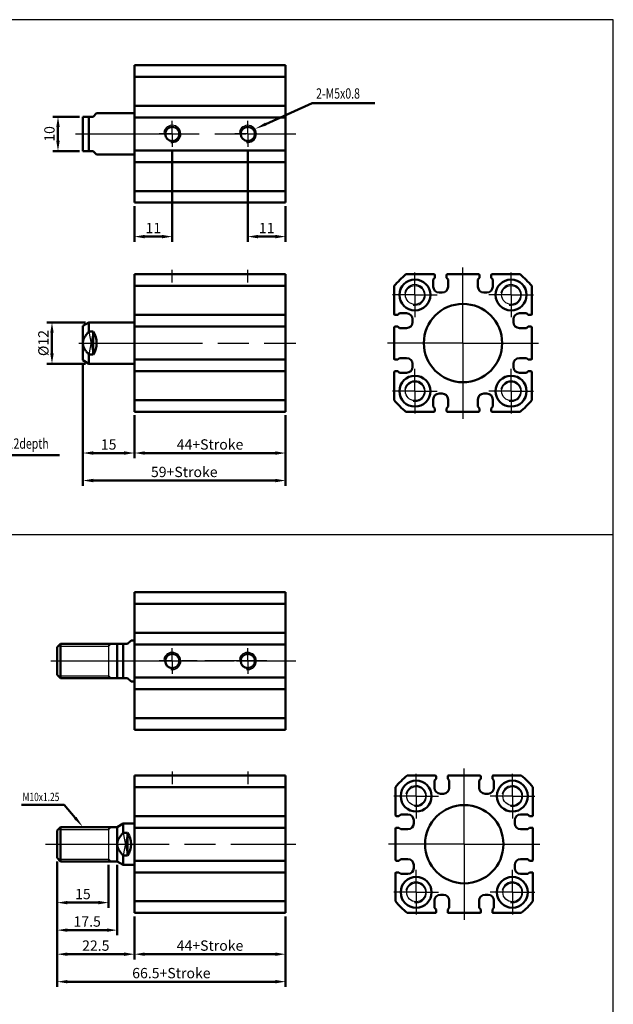
# Model space of a CAD drawing. Units: millimetres. Extents: x 460 to 1008, y -67 to 442.
# Drawn here: x 835 to 1008, y 155 to 442 of the extents above; entities that cross this region are included whole.
import ezdxf

# ---------------------------------------------------------------- set-up
doc = ezdxf.new("R2010")
doc.units = ezdxf.units.MM
doc.header["$LTSCALE"] = 3
doc.header["$PDMODE"] = 65
doc.header["$PDSIZE"] = 8.3
doc.linetypes.add('AM_ISO08W050', pattern=[18, 12, -1.5, 3, -1.5])
doc.linetypes.add('AM_ISO08W050X2', pattern=[9, 6, -0.75, 1.5, -0.75])
doc.layers.get('0').update_dxf_attribs({"linetype": 'CONTINUOUS'})
doc.layers.get('DEFPOINTS').update_dxf_attribs({"linetype": 'CONTINUOUS'})
for name, color, linetype, lineweight in [('AM_0', 7, 'CONTINUOUS', 50), ('AM_4', 3, 'CONTINUOUS', 25), ('AM_5', 5, 'CONTINUOUS', 50), ('AM_7', 1, 'AM_ISO08W050', 25), ('AM_VIS', 7, 'CONTINUOUS', 50)]:
    doc.layers.add(name, color=color, linetype=linetype, lineweight=lineweight)
doc.styles.add('DAYUS', font='simplex', dxfattribs={"bigfont": 'dayus'})
doc.styles.get("Standard").update_dxf_attribs({"font": 'ISOCP.SHX'})
doc.dimstyles.new('AM_ISO$0', dxfattribs={"dimtxt": 3, "dimasz": 3, "dimexe": 1.5, "dimexo": 1, "dimgap": 1, "dimtad": 1, "dimdsep": 46, "dimtxsty": 'Standard', "dimcen": 0, "dimclrd": 256, "dimclre": 256, "dimclrt": 256, "dimadec": 0, "dimazin": 2, "dimtp": 0.1, "dimtm": 0.1, "dimtfac": 0.71, "dimtmove": 0, "dimatfit": 3, "dimfxl": 0, "dimtolj": 2, "dimlwd": -1, "dimlwe": -1, "dimarcsym": 0})

# ---------------------------------------------------------------- blocks, each defined once
blk = doc.blocks.new('*D31')
at = {"layer": 'AM_5'}
for p, q in [((868.21, 326.43), (868.21, 313.93)), ((912.21, 326.43), (912.21, 313.93)), ((871.21, 315.43), (909.21, 315.43))]:
    blk.add_line(p, q, dxfattribs=at)
for points in [[(871.21, 315.93), (871.21, 314.93), (868.21, 315.43)], [(909.21, 315.93), (909.21, 314.93), (912.21, 315.43)]]:
    blk.add_solid(points, dxfattribs=at)
at = {"layer": 'DEFPOINTS', "color": 0}
for p in [(868.21, 327.43), (912.21, 327.43), (912.21, 315.43)]:
    blk.add_point(p, dxfattribs=at)
at = {"layer": 'AM_5', "insert": (890.21, 317.93), "char_height": 3, "attachment_point": 5}
blk.add_mtext('\\A2;44+Stroke', dxfattribs=at)
blk = doc.blocks.new('*D32')
at = {"layer": 'AM_5'}
for p, q in [((853.21, 341.43), (853.21, 313.93)), ((868.21, 326.43), (868.21, 313.93)), ((856.21, 315.43), (865.21, 315.43))]:
    blk.add_line(p, q, dxfattribs=at)
for points in [[(856.21, 315.93), (856.21, 314.93), (853.21, 315.43)], [(865.21, 315.93), (865.21, 314.93), (868.21, 315.43)]]:
    blk.add_solid(points, dxfattribs=at)
at = {"layer": 'DEFPOINTS', "color": 0}
for p in [(853.21, 342.43), (868.21, 327.43), (868.21, 315.43)]:
    blk.add_point(p, dxfattribs=at)
at = {"layer": 'AM_5', "insert": (860.71, 317.93), "char_height": 3, "attachment_point": 5}
blk.add_mtext('\\A2;15', dxfattribs=at)
blk = doc.blocks.new('*D33')
at = {"layer": 'AM_5'}
for p, q in [((853.21, 341.43), (853.21, 305.93)), ((912.21, 326.43), (912.21, 305.93)), ((856.21, 307.43), (909.21, 307.43))]:
    blk.add_line(p, q, dxfattribs=at)
for points in [[(856.21, 307.93), (856.21, 306.93), (853.21, 307.43)], [(909.21, 307.93), (909.21, 306.93), (912.21, 307.43)]]:
    blk.add_solid(points, dxfattribs=at)
at = {"layer": 'DEFPOINTS', "color": 0}
for p in [(853.21, 342.43), (912.21, 327.43), (912.21, 307.43)]:
    blk.add_point(p, dxfattribs=at)
at = {"layer": 'AM_5', "insert": (882.71, 309.93), "char_height": 3, "attachment_point": 5}
blk.add_mtext('\\A2;59+Stroke', dxfattribs=at)
blk = doc.blocks.new('*D38')
at = {"layer": 'AM_5'}
for p, q in [((879.21, 403.51), (879.21, 376.9)), ((868.21, 387.28), (868.21, 376.9)), ((871.21, 378.4), (876.21, 378.4))]:
    blk.add_line(p, q, dxfattribs=at)
for points in [[(871.21, 378.9), (871.21, 377.9), (868.21, 378.4)], [(876.21, 378.9), (876.21, 377.9), (879.21, 378.4)]]:
    blk.add_solid(points, dxfattribs=at)
at = {"layer": 'DEFPOINTS', "color": 0}
for p in [(879.21, 404.51), (868.21, 388.28), (879.21, 378.4)]:
    blk.add_point(p, dxfattribs=at)
at = {"layer": 'AM_5', "insert": (873.71, 380.9), "char_height": 3, "attachment_point": 5}
blk.add_mtext('\\A2;11', dxfattribs=at)
blk = doc.blocks.new('*D39')
at = {"layer": 'AM_5'}
for p, q in [((901.21, 403.51), (901.21, 376.9)), ((912.21, 387.28), (912.21, 376.9)), ((904.21, 378.4), (909.21, 378.4))]:
    blk.add_line(p, q, dxfattribs=at)
for points in [[(904.21, 378.9), (904.21, 377.9), (901.21, 378.4)], [(909.21, 378.9), (909.21, 377.9), (912.21, 378.4)]]:
    blk.add_solid(points, dxfattribs=at)
at = {"layer": 'DEFPOINTS', "color": 0}
for p in [(901.21, 404.51), (912.21, 388.28), (912.21, 378.4)]:
    blk.add_point(p, dxfattribs=at)
at = {"layer": 'AM_5', "insert": (906.71, 380.9), "char_height": 3, "attachment_point": 5}
blk.add_mtext('\\A2;11', dxfattribs=at)
blk = doc.blocks.new('*D40')
at = {"layer": 'AM_5'}
for p, q in [((852.21, 413.28), (844.46, 413.28)), ((845.96, 410.28), (845.96, 406.28)), ((852.21, 403.28), (844.46, 403.28))]:
    blk.add_line(p, q, dxfattribs=at)
for points in [[(845.46, 410.28), (846.46, 410.28), (845.96, 413.28)], [(845.46, 406.28), (846.46, 406.28), (845.96, 403.28)]]:
    blk.add_solid(points, dxfattribs=at)
at = {"layer": 'DEFPOINTS', "color": 0}
for p in [(853.21, 413.28), (845.96, 403.28), (853.21, 403.28)]:
    blk.add_point(p, dxfattribs=at)
at = {"layer": 'AM_5', "insert": (843.46, 408.28), "char_height": 3, "attachment_point": 5, "rotation": 90}
blk.add_mtext('\\A2;10', dxfattribs=at)
blk = doc.blocks.new('*D41')
at = {"layer": 'AM_5'}
for p, q in [((853.94, 353.43), (842.71, 353.43)), ((844.21, 344.43), (844.21, 350.43)), ((853.94, 341.43), (842.71, 341.43))]:
    blk.add_line(p, q, dxfattribs=at)
for points in [[(843.71, 350.43), (844.71, 350.43), (844.21, 353.43)], [(843.71, 344.43), (844.71, 344.43), (844.21, 341.43)]]:
    blk.add_solid(points, dxfattribs=at)
at = {"layer": 'DEFPOINTS', "color": 0}
for p in [(844.21, 353.43), (854.94, 353.43), (854.94, 341.43)]:
    blk.add_point(p, dxfattribs=at)
at = {"layer": 'AM_5', "insert": (841.71, 347.43), "char_height": 3, "attachment_point": 5, "rotation": 90}
blk.add_mtext('\\A2;%%c12', dxfattribs=at)
blk = doc.blocks.new('*D47')
at = {"layer": 'AM_5'}
for p, q in [((868.21, 180.62), (868.21, 168.12)), ((912.21, 180.62), (912.21, 168.12)), ((871.21, 169.62), (909.21, 169.62))]:
    blk.add_line(p, q, dxfattribs=at)
for points in [[(871.21, 170.12), (871.21, 169.12), (868.21, 169.62)], [(909.21, 170.12), (909.21, 169.12), (912.21, 169.62)]]:
    blk.add_solid(points, dxfattribs=at)
at = {"layer": 'DEFPOINTS', "color": 0}
for p in [(868.21, 181.62), (912.21, 181.62), (912.21, 169.62)]:
    blk.add_point(p, dxfattribs=at)
at = {"layer": 'AM_5', "insert": (890.21, 172.12), "char_height": 3, "attachment_point": 5}
blk.add_mtext('\\A2;44+Stroke', dxfattribs=at)
blk = doc.blocks.new('*D48')
at = {"layer": 'AM_5'}
for p, q in [((845.71, 196.62), (845.71, 183.12)), ((860.71, 195.62), (860.71, 183.12)), ((848.71, 184.62), (857.71, 184.62))]:
    blk.add_line(p, q, dxfattribs=at)
for points in [[(848.71, 185.12), (848.71, 184.12), (845.71, 184.62)], [(857.71, 185.12), (857.71, 184.12), (860.71, 184.62)]]:
    blk.add_solid(points, dxfattribs=at)
at = {"layer": 'DEFPOINTS', "color": 0}
for p in [(845.71, 197.62), (860.71, 196.62), (860.71, 184.62)]:
    blk.add_point(p, dxfattribs=at)
at = {"layer": 'AM_5', "insert": (853.21, 187.12), "char_height": 3, "attachment_point": 5}
blk.add_mtext('\\A2;15', dxfattribs=at)
blk = doc.blocks.new('*D49')
at = {"layer": 'AM_5'}
for p, q in [((845.71, 196.62), (845.71, 160.12)), ((912.21, 180.62), (912.21, 160.12)), ((848.71, 161.62), (909.21, 161.62))]:
    blk.add_line(p, q, dxfattribs=at)
for points in [[(848.71, 162.12), (848.71, 161.12), (845.71, 161.62)], [(909.21, 162.12), (909.21, 161.12), (912.21, 161.62)]]:
    blk.add_solid(points, dxfattribs=at)
at = {"layer": 'DEFPOINTS', "color": 0}
for p in [(845.71, 197.62), (912.21, 181.62), (912.21, 161.62)]:
    blk.add_point(p, dxfattribs=at)
at = {"layer": 'AM_5', "insert": (878.96, 164.12), "char_height": 3, "attachment_point": 5}
blk.add_mtext('\\A2;66.5+Stroke', dxfattribs=at)
blk = doc.blocks.new('*D50')
at = {"layer": 'AM_5'}
for p, q in [((845.71, 196.62), (845.71, 175.12)), ((863.21, 195.62), (863.21, 175.12)), ((848.71, 176.62), (860.21, 176.62))]:
    blk.add_line(p, q, dxfattribs=at)
for points in [[(848.71, 177.12), (848.71, 176.12), (845.71, 176.62)], [(860.21, 177.12), (860.21, 176.12), (863.21, 176.62)]]:
    blk.add_solid(points, dxfattribs=at)
at = {"layer": 'DEFPOINTS', "color": 0}
for p in [(845.71, 197.62), (863.21, 196.62), (863.21, 176.62)]:
    blk.add_point(p, dxfattribs=at)
at = {"layer": 'AM_5', "insert": (854.46, 179.12), "char_height": 3, "attachment_point": 5}
blk.add_mtext('\\A2;17.5', dxfattribs=at)
blk = doc.blocks.new('*D51')
at = {"layer": 'AM_5'}
for p, q in [((845.71, 196.62), (845.71, 168.12)), ((868.21, 180.62), (868.21, 168.12)), ((848.71, 169.62), (865.21, 169.62))]:
    blk.add_line(p, q, dxfattribs=at)
for points in [[(848.71, 170.12), (848.71, 169.12), (845.71, 169.62)], [(865.21, 170.12), (865.21, 169.12), (868.21, 169.62)]]:
    blk.add_solid(points, dxfattribs=at)
at = {"layer": 'DEFPOINTS', "color": 0}
for p in [(845.71, 197.62), (868.21, 181.62), (868.21, 169.62)]:
    blk.add_point(p, dxfattribs=at)
at = {"layer": 'AM_5', "insert": (856.96, 172.12), "char_height": 3, "attachment_point": 5}
blk.add_mtext('\\A2;22.5', dxfattribs=at)
blk = doc.blocks.new('*S58')
at = {"layer": 'AM_5', "color": 5}
for p, q in [((819.08, 314.86), (796.95, 342.93)), ((846.44, 314.86), (819.08, 314.86))]:
    blk.add_line(p, q, dxfattribs=at)
at = {"layer": 'AM_5', "color": 5, "lineweight": 35}
blk.add_trace([(797.31, 343.21), (796.59, 342.64), (794.78, 345.68)], dxfattribs=at)
blk = doc.blocks.new('*S60')
at = {"layer": 'AM_5', "color": 5}
for p, q in [((835.35, 213.11), (847.78, 213.11)), ((847.78, 213.11), (850.97, 209.3))]:
    blk.add_line(p, q, dxfattribs=at)
at = {"layer": 'AM_5', "color": 5, "lineweight": 35}
blk.add_trace([(850.61, 209.01), (851.32, 209.6), (853.21, 206.62)], dxfattribs=at)
blk = doc.blocks.new('*S63')
at = {"layer": 'AM_5', "color": 5}
for p, q in [((919.92, 417.23), (906.45, 411.15)), ((938.18, 417.23), (919.92, 417.23))]:
    blk.add_line(p, q, dxfattribs=at)
at = {"layer": 'AM_5', "color": 5, "lineweight": 35}
blk.add_trace([(906.26, 411.57), (906.64, 410.73), (903.26, 409.71)], dxfattribs=at)

msp = doc.modelspace()

# ---------------------------------------------------------------- linework, layer by layer
for p, q in [((856.213, 350.747), (854.945, 344.113)), ((854.945, 350.747), (856.213, 344.113)), ((866.213, 204.937), (864.945, 198.303)), ((864.945, 204.937), (866.213, 198.303))]:
    msp.add_line(p, q)
at = {"color": 4}
msp.add_line((460.474, 291.777), (1007.587, 291.777), dxfattribs=at)
msp.add_lwpolyline([(460.474, 3.64), (1007.587, 3.64), (1007.587, 441.514), (460.474, 441.514)], close=True, dxfattribs=at)
for centre in [(949.836, 361.43), (977.836, 361.43), (949.836, 333.43), (977.836, 333.43), (950.203, 215.62), (978.203, 215.62), (950.203, 187.62), (978.203, 187.62)]:
    msp.add_circle(centre, 2.75)
at = {"layer": 'AM_0'}
for centre in [(879.213, 408.278), (901.213, 408.278), (879.213, 254.926), (901.213, 254.926)]:
    msp.add_circle(centre, 2.067, dxfattribs=at)
at = {"layer": 'AM_4'}
for p, q in [((846.713, 259.235), (860.713, 259.235)), ((860.713, 259.235), (861.403, 259.926)), ((846.713, 250.616), (860.713, 250.616)), ((860.713, 250.616), (861.403, 249.926)), ((860.713, 205.93), (861.403, 206.62)), ((846.713, 205.93), (860.713, 205.93)), ((846.713, 197.311), (860.713, 197.311)), ((860.713, 197.311), (861.403, 196.62))]:
    msp.add_line(p, q, dxfattribs=at)
at = {"layer": 'AM_4', "color": 7}
for p, q in [((860.713, 249.926), (860.713, 259.926)), ((860.713, 196.62), (860.713, 206.62))]:
    msp.add_line(p, q, dxfattribs=at)
at = {"layer": 'AM_4'}
for centre, radius in [((879.213, 408.278), 2.5), ((901.213, 408.278), 2.5), ((949.836, 361.43), 3), ((977.836, 361.43), 3), ((949.836, 333.43), 3), ((977.836, 333.43), 3), ((879.213, 254.926), 2.5), ((901.213, 254.926), 2.5), ((950.203, 215.62), 3), ((978.203, 215.62), 3), ((950.203, 187.62), 3), ((978.203, 187.62), 3)]:
    msp.add_arc(centre, radius, 260, 170, dxfattribs=at)
at = {"layer": 'AM_7', "linetype": 'AM_ISO08W050X2'}
for p, q in [((879.213, 408.278), (879.213, 412.045)), ((901.213, 408.278), (901.213, 412.045)), ((879.213, 408.278), (875.446, 408.278)), ((879.213, 408.278), (882.98, 408.278)), ((879.213, 408.278), (879.213, 404.511)), ((901.213, 408.278), (897.446, 408.278)), ((901.213, 408.278), (904.98, 408.278)), ((901.213, 408.278), (901.213, 404.511)), ((879.213, 365.007), (879.213, 368.774)), ((901.213, 365.007), (901.213, 368.774)), ((949.836, 361.43), (949.836, 367.93)), ((977.836, 361.43), (977.836, 367.93)), ((949.836, 361.43), (943.336, 361.43)), ((949.836, 361.43), (956.336, 361.43)), ((949.836, 361.43), (949.836, 354.93)), ((977.836, 361.43), (971.336, 361.43)), ((977.836, 361.43), (984.336, 361.43)), ((977.836, 361.43), (977.836, 354.93)), ((949.836, 333.43), (949.836, 339.93)), ((977.836, 333.43), (977.836, 339.93)), ((949.836, 333.43), (943.336, 333.43)), ((949.836, 333.43), (956.336, 333.43)), ((949.836, 333.43), (949.836, 326.93)), ((977.836, 333.43), (971.336, 333.43)), ((977.836, 333.43), (984.336, 333.43)), ((977.836, 333.43), (977.836, 326.93)), ((879.213, 254.926), (879.213, 258.693)), ((901.213, 254.926), (901.213, 258.693)), ((879.213, 254.926), (875.446, 254.926)), ((879.213, 254.926), (904.48, 254.926)), ((879.213, 254.926), (879.213, 251.159)), ((906.713, 254.926), (881.446, 254.926)), ((901.213, 254.926), (904.98, 254.926)), ((901.213, 254.926), (901.213, 251.159)), ((879.213, 222.818), (879.213, 219.051)), ((901.213, 222.818), (901.213, 219.051)), ((950.203, 215.62), (950.203, 222.12)), ((978.203, 215.62), (978.203, 222.12)), ((950.203, 215.62), (943.703, 215.62)), ((950.203, 215.62), (956.703, 215.62)), ((950.203, 215.62), (950.203, 209.12)), ((978.203, 215.62), (971.703, 215.62)), ((978.203, 215.62), (984.703, 215.62)), ((978.203, 215.62), (978.203, 209.12)), ((950.203, 187.62), (950.203, 194.12)), ((978.203, 187.62), (978.203, 194.12)), ((950.203, 187.62), (943.703, 187.62)), ((950.203, 187.62), (956.703, 187.62)), ((950.203, 187.62), (950.203, 181.12)), ((978.203, 187.62), (971.703, 187.62)), ((978.203, 187.62), (984.703, 187.62)), ((978.203, 187.62), (978.203, 181.12))]:
    msp.add_line(p, q, dxfattribs=at)
at = {"layer": 'AM_7'}
for p, q in [((851.097, 408.278), (915.213, 408.278)), ((963.836, 347.43), (963.836, 369.43)), ((852.005, 347.43), (915.213, 347.43)), ((963.836, 347.43), (941.836, 347.43)), ((963.836, 347.43), (985.836, 347.43)), ((963.836, 347.43), (963.836, 325.43)), ((843.897, 254.926), (915.213, 254.926)), ((964.203, 201.62), (964.203, 223.62)), ((842.278, 201.62), (915.213, 201.62)), ((964.203, 201.62), (942.203, 201.62)), ((964.203, 201.62), (986.203, 201.62)), ((964.203, 201.62), (964.203, 179.62))]:
    msp.add_line(p, q, dxfattribs=at)
at = {"layer": 'AM_VIS'}
for p, q in [((912.213, 428.278), (868.213, 428.278)), ((868.213, 424.892), (868.213, 428.278)), ((912.213, 428.278), (912.213, 424.892)), ((912.213, 424.892), (868.213, 424.892)), ((868.213, 424.892), (868.213, 408.278)), ((912.213, 416.678), (912.213, 424.892)), ((912.213, 416.478), (868.213, 416.478)), ((912.213, 416.478), (912.213, 416.678)), ((912.213, 416.478), (912.213, 415.228)), ((853.213, 413.278), (854.945, 413.278)), ((853.213, 408.278), (853.213, 413.278)), ((856.213, 413.278), (854.945, 413.278)), ((854.945, 413.278), (854.945, 408.278)), ((856.213, 413.278), (857.213, 414.278)), ((868.213, 414.278), (857.213, 414.278)), ((912.213, 413.078), (868.213, 413.078)), ((912.213, 415.228), (912.213, 414.328)), ((912.213, 414.328), (912.213, 413.078)), ((912.213, 412.878), (912.213, 413.078)), ((912.213, 403.678), (912.213, 412.878)), ((853.213, 403.278), (853.213, 408.278)), ((854.945, 408.278), (854.945, 403.278)), ((868.213, 400.078), (868.213, 408.278)), ((853.213, 403.278), (854.945, 403.278)), ((854.945, 403.278), (856.213, 403.278)), ((857.213, 402.278), (856.213, 403.278)), ((868.213, 402.278), (857.213, 402.278)), ((912.213, 403.478), (868.213, 403.478)), ((912.213, 403.478), (912.213, 403.678)), ((912.213, 403.478), (912.213, 402.228)), ((912.213, 402.228), (912.213, 401.328)), ((912.213, 401.328), (912.213, 400.078)), ((912.213, 400.078), (868.213, 400.078)), ((868.213, 400.078), (868.213, 399.878)), ((868.213, 399.878), (868.213, 391.665)), ((912.213, 399.878), (912.213, 400.078)), ((912.213, 391.665), (912.213, 399.878)), ((912.213, 391.665), (868.213, 391.665)), ((868.213, 388.278), (868.213, 391.665)), ((912.213, 391.665), (912.213, 388.278)), ((912.213, 388.278), (868.213, 388.278)), ((912.213, 367.43), (868.213, 367.43)), ((868.213, 364.043), (868.213, 367.43)), ((912.213, 367.43), (912.213, 364.043)), ((947.223, 367.43), (955.436, 367.43)), ((955.636, 366.43), (955.636, 367.23)), ((959.036, 367.23), (959.036, 366.43)), ((959.236, 367.43), (968.436, 367.43)), ((968.636, 366.43), (968.636, 367.23)), ((972.036, 367.23), (972.036, 366.43)), ((972.236, 367.43), (980.449, 367.43)), ((912.213, 364.043), (868.213, 364.043)), ((868.213, 364.043), (868.213, 355.83)), ((912.213, 355.83), (912.213, 364.043)), ((943.836, 355.83), (943.836, 364.043)), ((955.186, 365.93), (955.636, 366.43)), ((955.186, 363.83), (955.186, 365.93)), ((959.036, 366.43), (959.486, 365.93)), ((959.486, 365.93), (959.486, 363.83)), ((968.186, 365.93), (968.636, 366.43)), ((968.186, 363.83), (968.186, 365.93)), ((972.036, 366.43), (972.486, 365.93)), ((972.486, 365.93), (972.486, 363.83)), ((983.836, 364.043), (983.836, 355.83)), ((957.786, 362.13), (956.886, 362.13)), ((970.786, 362.13), (969.886, 362.13)), ((868.213, 355.83), (868.213, 355.63)), ((912.213, 355.63), (868.213, 355.63)), ((868.213, 347.43), (868.213, 355.63)), ((912.213, 355.63), (912.213, 355.83)), ((912.213, 355.63), (912.213, 354.38)), ((944.036, 355.63), (944.836, 355.63)), ((944.836, 355.63), (945.336, 356.08)), ((945.336, 356.08), (947.436, 356.08)), ((980.236, 356.08), (982.336, 356.08)), ((982.336, 356.08), (982.836, 355.63)), ((982.836, 355.63), (983.636, 355.63)), ((853.213, 352.43), (854.945, 353.43)), ((853.213, 347.43), (853.213, 352.43)), ((868.213, 353.43), (854.945, 353.43)), ((854.945, 353.43), (854.945, 350.747)), ((912.213, 354.38), (912.213, 353.48)), ((912.213, 353.48), (912.213, 352.23)), ((949.136, 354.38), (949.136, 353.48)), ((978.536, 353.48), (978.536, 354.38)), ((854.945, 350.747), (856.213, 350.747)), ((856.213, 344.113), (856.213, 350.747)), ((912.213, 352.23), (868.213, 352.23)), ((912.213, 352.03), (912.213, 352.23)), ((912.213, 342.83), (912.213, 352.03)), ((943.836, 342.83), (943.836, 352.03)), ((944.836, 352.23), (944.036, 352.23)), ((945.336, 351.78), (944.836, 352.23)), ((947.436, 351.78), (945.336, 351.78)), ((982.336, 351.78), (980.236, 351.78)), ((982.836, 352.23), (982.336, 351.78)), ((983.636, 352.23), (982.836, 352.23)), ((983.836, 352.03), (983.836, 342.83)), ((853.213, 342.43), (853.213, 347.43)), ((868.213, 339.23), (868.213, 347.43)), ((856.213, 344.113), (854.945, 344.113)), ((854.945, 344.113), (854.945, 341.43)), ((853.213, 342.43), (854.945, 341.43)), ((868.213, 341.43), (854.945, 341.43)), ((912.213, 342.63), (868.213, 342.63)), ((912.213, 342.63), (912.213, 342.83)), ((912.213, 342.63), (912.213, 341.38)), ((912.213, 341.38), (912.213, 340.48)), ((944.036, 342.63), (944.836, 342.63)), ((944.836, 342.63), (945.336, 343.08)), ((945.336, 343.08), (947.436, 343.08)), ((949.136, 341.38), (949.136, 340.48)), ((978.536, 340.48), (978.536, 341.38)), ((980.236, 343.08), (982.336, 343.08)), ((982.336, 343.08), (982.836, 342.63)), ((982.836, 342.63), (983.636, 342.63)), ((912.213, 339.23), (868.213, 339.23)), ((868.213, 339.23), (868.213, 339.03)), ((868.213, 339.03), (868.213, 330.817)), ((912.213, 340.48), (912.213, 339.23)), ((912.213, 339.03), (912.213, 339.23)), ((912.213, 330.817), (912.213, 339.03)), ((943.836, 330.817), (943.836, 339.03)), ((944.836, 339.23), (944.036, 339.23)), ((945.336, 338.78), (944.836, 339.23)), ((947.436, 338.78), (945.336, 338.78)), ((982.336, 338.78), (980.236, 338.78)), ((982.836, 339.23), (982.336, 338.78)), ((983.636, 339.23), (982.836, 339.23)), ((983.836, 339.03), (983.836, 330.817)), ((956.886, 332.73), (957.786, 332.73)), ((969.886, 332.73), (970.786, 332.73)), ((912.213, 330.817), (868.213, 330.817)), ((868.213, 327.43), (868.213, 330.817)), ((912.213, 330.817), (912.213, 327.43)), ((955.186, 328.93), (955.186, 331.03)), ((959.486, 331.03), (959.486, 328.93)), ((968.186, 328.93), (968.186, 331.03)), ((972.486, 331.03), (972.486, 328.93)), ((912.213, 327.43), (868.213, 327.43)), ((955.436, 327.43), (947.223, 327.43)), ((955.636, 328.43), (955.186, 328.93)), ((955.636, 327.63), (955.636, 328.43)), ((959.486, 328.93), (959.036, 328.43)), ((959.036, 328.43), (959.036, 327.63)), ((968.436, 327.43), (959.236, 327.43)), ((968.636, 328.43), (968.186, 328.93)), ((968.636, 327.63), (968.636, 328.43)), ((972.486, 328.93), (972.036, 328.43)), ((972.036, 328.43), (972.036, 327.63)), ((980.449, 327.43), (972.236, 327.43)), ((912.213, 274.926), (868.213, 274.926)), ((868.213, 271.539), (868.213, 274.926)), ((912.213, 274.926), (912.213, 271.539)), ((912.213, 271.539), (868.213, 271.539)), ((868.213, 271.539), (868.213, 263.326)), ((912.213, 263.326), (912.213, 271.539)), ((866.213, 259.926), (867.213, 260.926)), ((868.213, 260.926), (867.213, 260.926)), ((868.213, 263.326), (868.213, 263.126)), ((912.213, 263.126), (868.213, 263.126)), ((868.213, 254.926), (868.213, 263.126)), ((912.213, 263.126), (912.213, 263.326)), ((912.213, 263.126), (912.213, 261.876)), ((912.213, 261.876), (912.213, 260.976)), ((912.213, 260.976), (912.213, 259.726)), ((845.713, 258.926), (846.713, 259.926)), ((845.713, 250.926), (845.713, 258.926)), ((859.713, 259.926), (846.713, 259.926)), ((846.713, 259.926), (846.713, 249.926)), ((863.213, 259.926), (859.713, 259.926)), ((863.213, 259.926), (864.945, 259.926)), ((863.213, 249.926), (863.213, 259.926)), ((866.213, 259.926), (864.945, 259.926)), ((864.945, 259.926), (864.945, 249.926)), ((912.213, 259.726), (868.213, 259.726)), ((912.213, 259.526), (912.213, 259.726)), ((912.213, 250.326), (912.213, 259.526)), ((868.213, 248.876), (868.213, 254.926)), ((845.713, 250.926), (846.713, 249.926)), ((859.713, 249.926), (846.713, 249.926)), ((863.213, 249.926), (859.713, 249.926)), ((863.213, 249.926), (864.945, 249.926)), ((864.945, 249.926), (866.213, 249.926)), ((867.213, 248.926), (866.213, 249.926)), ((912.213, 250.126), (868.213, 250.126)), ((912.213, 250.126), (912.213, 250.326)), ((912.213, 250.126), (912.213, 248.876)), ((868.213, 248.926), (867.213, 248.926)), ((868.213, 247.976), (868.213, 248.876)), ((868.213, 246.726), (868.213, 247.976)), ((912.213, 246.726), (868.213, 246.726)), ((868.213, 246.726), (868.213, 246.526)), ((868.213, 246.526), (868.213, 238.313)), ((912.213, 248.876), (912.213, 247.976)), ((912.213, 247.976), (912.213, 246.726)), ((912.213, 246.526), (912.213, 246.726)), ((912.213, 238.313), (912.213, 246.526)), ((912.213, 238.313), (868.213, 238.313)), ((868.213, 234.926), (868.213, 238.313)), ((912.213, 238.313), (912.213, 234.926)), ((912.213, 234.926), (868.213, 234.926)), ((912.213, 221.62), (868.213, 221.62)), ((868.213, 218.233), (868.213, 221.62)), ((912.213, 221.62), (912.213, 218.233)), ((947.589, 221.62), (955.803, 221.62)), ((955.553, 220.12), (956.003, 220.62)), ((956.003, 220.62), (956.003, 221.42)), ((959.403, 221.42), (959.403, 220.62)), ((959.403, 220.62), (959.853, 220.12)), ((959.603, 221.62), (968.803, 221.62)), ((968.553, 220.12), (969.003, 220.62)), ((969.003, 220.62), (969.003, 221.42)), ((972.403, 221.42), (972.403, 220.62)), ((972.403, 220.62), (972.853, 220.12)), ((972.603, 221.62), (980.816, 221.62)), ((912.213, 218.233), (868.213, 218.233)), ((868.213, 218.233), (868.213, 210.02)), ((912.213, 210.02), (912.213, 218.233)), ((944.203, 210.02), (944.203, 218.233)), ((955.553, 218.02), (955.553, 220.12)), ((959.853, 220.12), (959.853, 218.02)), ((968.553, 218.02), (968.553, 220.12)), ((972.853, 220.12), (972.853, 218.02)), ((984.203, 218.233), (984.203, 210.02)), ((958.153, 216.32), (957.253, 216.32)), ((971.153, 216.32), (970.253, 216.32)), ((868.213, 210.02), (868.213, 209.82)), ((912.213, 209.82), (868.213, 209.82)), ((868.213, 201.62), (868.213, 209.82)), ((912.213, 209.82), (912.213, 210.02)), ((912.213, 209.82), (912.213, 208.57)), ((944.403, 209.82), (945.203, 209.82)), ((945.203, 209.82), (945.703, 210.27)), ((945.703, 210.27), (947.803, 210.27)), ((980.603, 210.27), (982.703, 210.27)), ((982.703, 210.27), (983.203, 209.82)), ((983.203, 209.82), (984.003, 209.82)), ((845.713, 205.62), (846.713, 206.62)), ((859.713, 206.62), (846.713, 206.62)), ((846.713, 206.62), (846.713, 196.62)), ((863.213, 206.62), (859.713, 206.62)), ((863.213, 206.62), (864.945, 207.62)), ((863.213, 201.62), (863.213, 206.62)), ((868.213, 207.62), (864.945, 207.62)), ((864.945, 207.62), (864.945, 204.937)), ((912.213, 206.42), (868.213, 206.42)), ((912.213, 208.57), (912.213, 207.67)), ((912.213, 207.67), (912.213, 206.42)), ((912.213, 206.22), (912.213, 206.42)), ((945.203, 206.42), (944.403, 206.42)), ((945.703, 205.97), (945.203, 206.42)), ((949.503, 208.57), (949.503, 207.67)), ((978.903, 207.67), (978.903, 208.57)), ((983.203, 206.42), (982.703, 205.97)), ((984.003, 206.42), (983.203, 206.42)), ((845.713, 197.62), (845.713, 205.62)), ((864.945, 204.937), (866.213, 204.937)), ((866.213, 204.937), (866.213, 198.303)), ((912.213, 197.02), (912.213, 206.22)), ((944.203, 197.02), (944.203, 206.22)), ((947.803, 205.97), (945.703, 205.97)), ((982.703, 205.97), (980.603, 205.97)), ((984.203, 206.22), (984.203, 197.02)), ((863.213, 196.62), (863.213, 201.62)), ((868.213, 193.42), (868.213, 201.62)), ((866.213, 198.303), (864.945, 198.303)), ((864.945, 198.303), (864.945, 195.62)), ((845.713, 197.62), (846.713, 196.62)), ((859.713, 196.62), (846.713, 196.62)), ((863.213, 196.62), (859.713, 196.62)), ((863.213, 196.62), (864.945, 195.62)), ((868.213, 195.62), (864.945, 195.62)), ((912.213, 196.82), (868.213, 196.82)), ((912.213, 196.82), (912.213, 197.02)), ((912.213, 196.82), (912.213, 195.57)), ((912.213, 195.57), (912.213, 194.67)), ((944.403, 196.82), (945.203, 196.82)), ((945.203, 196.82), (945.703, 197.27)), ((945.703, 197.27), (947.803, 197.27)), ((949.503, 195.57), (949.503, 194.67)), ((978.903, 194.67), (978.903, 195.57)), ((980.603, 197.27), (982.703, 197.27)), ((982.703, 197.27), (983.203, 196.82)), ((983.203, 196.82), (984.003, 196.82)), ((912.213, 193.42), (868.213, 193.42)), ((868.213, 193.42), (868.213, 193.22)), ((868.213, 193.22), (868.213, 185.007)), ((912.213, 194.67), (912.213, 193.42)), ((912.213, 193.22), (912.213, 193.42)), ((912.213, 185.007), (912.213, 193.22)), ((944.203, 185.007), (944.203, 193.22)), ((945.203, 193.42), (944.403, 193.42)), ((945.703, 192.97), (945.203, 193.42)), ((947.803, 192.97), (945.703, 192.97)), ((982.703, 192.97), (980.603, 192.97)), ((983.203, 193.42), (982.703, 192.97)), ((984.003, 193.42), (983.203, 193.42)), ((984.203, 193.22), (984.203, 185.007)), ((957.253, 186.92), (958.153, 186.92)), ((970.253, 186.92), (971.153, 186.92)), ((912.213, 185.007), (868.213, 185.007)), ((868.213, 181.62), (868.213, 185.007)), ((912.213, 185.007), (912.213, 181.62)), ((955.553, 183.12), (955.553, 185.22)), ((959.853, 185.22), (959.853, 183.12)), ((968.553, 183.12), (968.553, 185.22)), ((972.853, 185.22), (972.853, 183.12)), ((912.213, 181.62), (868.213, 181.62)), ((955.803, 181.62), (947.589, 181.62)), ((956.003, 182.62), (955.553, 183.12)), ((956.003, 181.82), (956.003, 182.62)), ((959.853, 183.12), (959.403, 182.62)), ((959.403, 182.62), (959.403, 181.82)), ((968.803, 181.62), (959.603, 181.62)), ((969.003, 182.62), (968.553, 183.12)), ((969.003, 181.82), (969.003, 182.62)), ((972.853, 183.12), (972.403, 182.62)), ((972.403, 182.62), (972.403, 181.82)), ((980.816, 181.62), (972.603, 181.62))]:
    msp.add_line(p, q, dxfattribs=at)
for centre, radius in [((949.836, 361.43), 4.5), ((977.836, 361.43), 4.5), ((963.836, 347.43), 11.4), ((949.836, 333.43), 4.5), ((977.836, 333.43), 4.5), ((950.203, 215.62), 4.5), ((978.203, 215.62), 4.5), ((964.203, 201.62), 11.4), ((950.203, 187.62), 4.5), ((978.203, 187.62), 4.5)]:
    msp.add_circle(centre, radius, dxfattribs=at)
for centre, radius, start, end in [((963.836, 347.43), 26, 129.71514, 140.28486), ((955.436, 367.23), 0.2, 0, 90), ((959.236, 367.23), 0.2, 90, 180), ((968.436, 367.23), 0.2, 0, 90), ((972.236, 367.23), 0.2, 90, 180), ((963.836, 347.43), 26, 39.71514, 50.28486), ((956.886, 363.83), 1.7, 180, 270), ((957.786, 363.83), 1.7, 270, 0), ((969.886, 363.83), 1.7, 180, 270), ((970.786, 363.83), 1.7, 270, 0), ((944.036, 355.83), 0.2, 180, 270), ((947.436, 354.38), 1.7, 0, 90), ((980.236, 354.38), 1.7, 90, 180), ((983.636, 355.83), 0.2, 270, 0), ((947.436, 353.48), 1.7, 270, 0), ((980.236, 353.48), 1.7, 180, 270), ((851.213, 347.43), 6, 326.44269, 33.55731), ((944.036, 352.03), 0.2, 90, 180), ((983.636, 352.03), 0.2, 0, 90), ((944.036, 342.83), 0.2, 180, 270), ((947.436, 341.38), 1.7, 0, 90), ((980.236, 341.38), 1.7, 90, 180), ((983.636, 342.83), 0.2, 270, 0), ((944.036, 339.03), 0.2, 90, 180), ((947.436, 340.48), 1.7, 270, 0), ((980.236, 340.48), 1.7, 180, 270), ((983.636, 339.03), 0.2, 0, 90), ((956.886, 331.03), 1.7, 90, 180), ((957.786, 331.03), 1.7, 0, 90), ((969.886, 331.03), 1.7, 90, 180), ((970.786, 331.03), 1.7, 0, 90), ((963.836, 347.43), 26, 219.71514, 230.28486), ((963.836, 347.43), 26, 309.71514, 320.28486), ((955.436, 327.63), 0.2, 270, 0), ((959.236, 327.63), 0.2, 180, 270), ((968.436, 327.63), 0.2, 270, 0), ((972.236, 327.63), 0.2, 180, 270), ((964.203, 201.62), 26, 129.71514, 140.28486), ((955.803, 221.42), 0.2, 0, 90), ((959.603, 221.42), 0.2, 90, 180), ((968.803, 221.42), 0.2, 0, 90), ((972.603, 221.42), 0.2, 90, 180), ((964.203, 201.62), 26, 39.71514, 50.28486), ((957.253, 218.02), 1.7, 180, 270), ((958.153, 218.02), 1.7, 270, 0), ((970.253, 218.02), 1.7, 180, 270), ((971.153, 218.02), 1.7, 270, 0), ((944.403, 210.02), 0.2, 180, 270), ((947.803, 208.57), 1.7, 0, 90), ((980.603, 208.57), 1.7, 90, 180), ((984.003, 210.02), 0.2, 270, 0), ((944.403, 206.22), 0.2, 90, 180), ((947.803, 207.67), 1.7, 270, 0), ((980.603, 207.67), 1.7, 180, 270), ((984.003, 206.22), 0.2, 0, 90), ((861.213, 201.62), 6, 326.44269, 33.55731), ((944.403, 197.02), 0.2, 180, 270), ((947.803, 195.57), 1.7, 0, 90), ((980.603, 195.57), 1.7, 90, 180), ((984.003, 197.02), 0.2, 270, 0), ((944.403, 193.22), 0.2, 90, 180), ((947.803, 194.67), 1.7, 270, 0), ((980.603, 194.67), 1.7, 180, 270), ((984.003, 193.22), 0.2, 0, 90), ((957.253, 185.22), 1.7, 90, 180), ((958.153, 185.22), 1.7, 0, 90), ((970.253, 185.22), 1.7, 90, 180), ((971.153, 185.22), 1.7, 0, 90), ((964.203, 201.62), 26, 219.71514, 230.28486), ((964.203, 201.62), 26, 309.71514, 320.28486), ((955.803, 181.82), 0.2, 270, 0), ((959.603, 181.82), 0.2, 180, 270), ((968.803, 181.82), 0.2, 270, 0), ((972.603, 181.82), 0.2, 180, 270)]:
    msp.add_arc(centre, radius, start, end, dxfattribs=at)
for points in [[(853.213, 347.43), (853.213, 348.937), (854.945, 350.747)], [(854.945, 344.113), (853.213, 345.922), (853.213, 347.43)], [(863.213, 201.62), (863.213, 203.128), (864.945, 204.937)], [(864.945, 198.303), (863.213, 200.112), (863.213, 201.62)]]:
    msp.add_rational_spline(points, [1, 1.04880884817, 1], degree=2, dxfattribs=at)

# ---------------------------------------------------------------- block references
at = {"layer": 'AM_5'}
for name in ['*S63', '*S58', '*S60']:
    msp.add_blockref(name, (0, 0), dxfattribs=at)

# ---------------------------------------------------------------- texts
at = {"layer": 'AM_5', "style": 'DAYUS', "width": 0.75}
for s, height, p in [('2-M5x0.8', 3, (921.096, 418.55)), ('M6x1.0x12depth', 3, (819.799, 316.686)), ('M10x1.25', 2.4, (835.647, 214.178))]:
    msp.add_text(s, height=height, dxfattribs=at).set_placement(p)

# ---------------------------------------------------------------- dimensions: what is measured, and where the dimension line sits
at = {"layer": 'AM_5'}
dim = msp.add_linear_dim(base=(845.963, 403.278), p1=(853.213, 413.278), p2=(853.213, 403.278), angle=90, dimstyle='AM_ISO$0', override={"dimtdec": 8}, dxfattribs=at)
dim.commit()
dim.dimension.update_dxf_attribs({"geometry": '*D40', "text_midpoint": (843.463, 408.278)})
for base, p1, p2, picture, middle in [((879.213, 378.404), (868.213, 388.278), (879.213, 404.511), '*D38', (873.713, 380.904)), ((863.213, 176.62), (845.713, 197.62), (863.213, 196.62), '*D50', (854.463, 179.12)), ((868.213, 169.62), (845.713, 197.62), (868.213, 181.62), '*D51', (856.963, 172.12))]:
    dim = msp.add_linear_dim(base=base, p1=p1, p2=p2, dimstyle='AM_ISO$0', override={"dimtdec": 8}, dxfattribs=at)
    dim.commit()
    dim.dimension.update_dxf_attribs({"geometry": picture, "text_midpoint": middle})
for base, p1, p2, picture, middle in [((912.213, 378.404), (901.213, 404.511), (912.213, 388.278), '*D39', (906.713, 378.404)), ((868.213, 315.43), (853.213, 342.43), (868.213, 327.43), '*D32', (860.713, 315.43)), ((860.713, 184.62), (845.713, 197.62), (860.713, 196.62), '*D48', (853.213, 184.62))]:
    dim = msp.add_linear_dim(base=base, p1=p1, p2=p2, dimstyle='AM_ISO$0', override={"dimtdec": 8}, dxfattribs=at)
    dim.commit()
    dim.dimension.update_dxf_attribs({"geometry": picture, "text_midpoint": middle, "dimtype": 160})
dim = msp.add_linear_dim(base=(844.213, 353.43), p1=(854.945, 341.43), p2=(854.945, 353.43), angle=90, text='%%c<>', dimstyle='AM_ISO$0', override={"dimtdec": 8}, dxfattribs=at)
dim.commit()
dim.dimension.update_dxf_attribs({"geometry": '*D41', "text_midpoint": (841.713, 347.43)})
for base, p1, p2, picture, middle in [((912.213, 307.43), (853.213, 342.43), (912.213, 327.43), '*D33', (882.713, 309.93)), ((912.213, 315.43), (868.213, 327.43), (912.213, 327.43), '*D31', (890.213, 317.93)), ((912.213, 161.62), (845.713, 197.62), (912.213, 181.62), '*D49', (878.963, 164.12)), ((912.213, 169.62), (868.213, 181.62), (912.213, 181.62), '*D47', (890.213, 172.12))]:
    dim = msp.add_linear_dim(base=base, p1=p1, p2=p2, text='<>+Stroke', dimstyle='AM_ISO$0', override={"dimtdec": 8}, dxfattribs=at)
    dim.commit()
    dim.dimension.update_dxf_attribs({"geometry": picture, "text_midpoint": middle})

doc.saveas('drawing.dxf')
